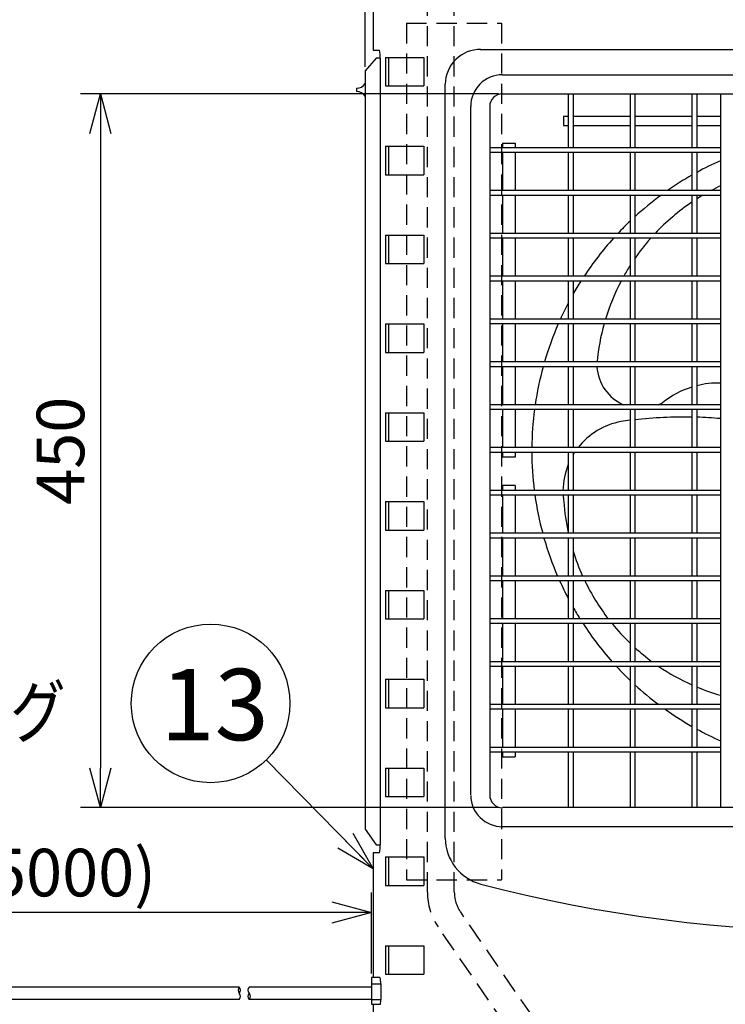
# Model space of a CAD drawing. Units: inches. Extents: x 1508 to 1928, y 73 to 365.
# Drawn here: x 1573 to 1618, y 243 to 305 of the extents above; entities that cross this region are included whole.
import ezdxf

# ---------------------------------------------------------------- set-up
doc = ezdxf.new("R2010")
doc.units = ezdxf.units.IN
doc.header["$LTSCALE"] = 0.2
doc.linetypes.add('HIDDEN', pattern=[9.525, 6.35, -3.175])
doc.styles.get("Standard").update_dxf_attribs({"font": 'txt.shx', "bigfont": 'bigfont.shx'})
doc.styles.add('高3.2', font='txt.shx', dxfattribs={"height": 3.2, "bigfont": 'bigfont.shx'})
doc.styles.add('高4.5', font='txt.shx', dxfattribs={"height": 4.5, "bigfont": 'bigfont.shx'})
doc.dimstyles.new('1／10', dxfattribs={"dimtxt": 3, "dimasz": 2.5, "dimexe": 1.25, "dimexo": 0.25, "dimtad": 3, "dimlfac": 10, "dimdsep": 46, "dimtxsty": 'Standard', "dimblk": 'OPEN30', "dimcen": 0, "dimclrt": 4, "dimadec": 1, "dimazin": 2, "dimtfac": 1, "dimtmove": 0, "dimatfit": 0, "dimldrblk": 'OPEN30', "dimfxl": 1, "dimarcsym": 0})

# ---------------------------------------------------------------- blocks, each defined once
blk = doc.blocks.new('_Open30')
at = {"color": 0, "linetype": 'ByBlock', "lineweight": -2}
for p, q in [((-1, 0.267949), (0, 0)), ((0, 0), (-1, -0.267949)), ((0, 0), (-1, 0))]:
    blk.add_line(p, q, dxfattribs=at)
blk = doc.blocks.new('*D36')
at = {"color": 0, "lineweight": -2}
for p, q in [((1595.115, 301.847), (1595.115, 334.203)), ((1656.115, 301.847), (1656.115, 334.203)), ((1653.615, 332.953), (1597.615, 332.953))]:
    blk.add_line(p, q, dxfattribs=at)
at = {"layer": 'Defpoints', "color": 0}
for p in [(1595.115, 332.953), (1595.115, 301.597), (1656.115, 301.597)]:
    blk.add_point(p, dxfattribs=at)
at = {"color": 0, "lineweight": -2, "xscale": 2.5, "yscale": 2.5, "zscale": 2.5, "rotation": 180}
blk.add_blockref('_Open30', (1595.115, 332.953), dxfattribs=at)
at = {"color": 0, "lineweight": -2, "xscale": 2.5, "yscale": 2.5, "zscale": 2.5}
blk.add_blockref('_Open30', (1656.115, 332.953), dxfattribs=at)
at = {"color": 4, "insert": (1625.615, 335.078), "char_height": 3, "attachment_point": 5}
blk.add_mtext('610', dxfattribs=at)
blk = doc.blocks.new('*D37')
at = {"color": 0, "lineweight": -2}
for p, q in [((1625.115, 313.948), (1548.276, 313.948)), ((1549.526, 311.448), (1549.526, 216.547)), ((1605.47, 214.047), (1548.276, 214.047))]:
    blk.add_line(p, q, dxfattribs=at)
at = {"layer": 'Defpoints', "color": 0}
for p in [(1625.365, 313.948), (1549.526, 214.047), (1605.72, 214.047)]:
    blk.add_point(p, dxfattribs=at)
at = {"color": 0, "lineweight": -2, "xscale": 2.5, "yscale": 2.5, "zscale": 2.5}
for p, rotation in [((1549.526, 313.948), 90), ((1549.526, 214.047), 270)]:
    blk.add_blockref('_Open30', p, dxfattribs=dict(at, rotation=rotation))
at = {"color": 4, "insert": (1547.401, 263.997), "char_height": 3, "attachment_point": 5, "rotation": 90}
blk.add_mtext('999', dxfattribs=at)
blk = doc.blocks.new('*D38')
at = {"color": 0, "lineweight": -2}
for p, q in [((1603.515, 300.147), (1577.172, 300.147)), ((1578.422, 297.647), (1578.422, 257.647)), ((1603.515, 255.147), (1577.172, 255.147))]:
    blk.add_line(p, q, dxfattribs=at)
at = {"layer": 'Defpoints', "color": 0}
for p in [(1603.765, 300.147), (1578.422, 255.147), (1603.765, 255.147)]:
    blk.add_point(p, dxfattribs=at)
at = {"color": 0, "lineweight": -2, "xscale": 2.5, "yscale": 2.5, "zscale": 2.5}
for p, rotation in [((1578.422, 300.147), 90), ((1578.422, 255.147), 270)]:
    blk.add_blockref('_Open30', p, dxfattribs=dict(at, rotation=rotation))
at = {"color": 4, "insert": (1576.297, 277.647), "char_height": 3, "attachment_point": 5, "rotation": 90}
blk.add_mtext('450', dxfattribs=at)
blk = doc.blocks.new('*D39')
at = {"color": 0, "lineweight": -2}
for p, q in [((1556.509, 245.42), (1556.509, 249.791)), ((1595.515, 244.697), (1595.515, 249.791)), ((1593.015, 248.541), (1559.009, 248.541))]:
    blk.add_line(p, q, dxfattribs=at)
at = {"layer": 'Defpoints', "color": 0}
for p in [(1556.509, 248.541), (1556.509, 245.17), (1595.515, 244.447)]:
    blk.add_point(p, dxfattribs=at)
at = {"color": 0, "lineweight": -2, "xscale": 2.5, "yscale": 2.5, "zscale": 2.5, "rotation": 180}
blk.add_blockref('_Open30', (1556.509, 248.541), dxfattribs=at)
at = {"color": 0, "lineweight": -2, "xscale": 2.5, "yscale": 2.5, "zscale": 2.5}
blk.add_blockref('_Open30', (1595.515, 248.541), dxfattribs=at)
at = {"color": 4, "insert": (1576.012, 250.666), "char_height": 3, "attachment_point": 5}
blk.add_mtext('(5000)', dxfattribs=at)

msp = doc.modelspace()

# ---------------------------------------------------------------- linework, layer by layer
at = {"color": 3}
for p, q in [((1595.6154, 312.3628), (1595.6154, 302.8966)), ((1602.3654, 302.9466), (1620.0754, 302.9466)), ((1595.8154, 302.3966), (1595.1154, 301.5966)), ((1595.6154, 302.8966), (1596.0257, 302.8966)), ((1596.0616, 302.3966), (1595.8154, 302.3966)), ((1596.0616, 302.3966), (1596.0616, 252.7966)), ((1595.1154, 301.5966), (1595.1154, 253.7966)), ((1594.5654, 300.4966), (1594.5654, 300.2966)), ((1600.1654, 253.2327), (1600.1654, 300.7466)), ((1603.7654, 300.1466), (1647.4654, 300.1466)), ((1607.9154, 300.1466), (1607.9154, 296.7466)), ((1608.2154, 300.1466), (1608.2154, 296.7466)), ((1611.8154, 300.1466), (1611.8154, 296.7466)), ((1612.1154, 300.1466), (1612.1154, 296.7466)), ((1615.7154, 300.1466), (1615.7154, 296.7466)), ((1616.0154, 300.1466), (1616.0154, 296.7466)), ((1617.5154, 300.1466), (1617.5154, 255.1466)), ((1602.9654, 299.3466), (1602.9654, 255.9466)), ((1617.5154, 296.7466), (1602.9654, 296.7466)), ((1617.5154, 296.4466), (1602.9654, 296.4466)), ((1607.9154, 296.4466), (1607.9154, 294.0466)), ((1608.2154, 296.4466), (1608.2154, 294.0466)), ((1611.8154, 296.4466), (1611.8154, 294.0466)), ((1612.1154, 296.4466), (1612.1154, 294.0466)), ((1615.7154, 296.4466), (1615.7154, 294.0466)), ((1616.0154, 296.4466), (1616.0154, 294.0466)), ((1617.5154, 294.0466), (1602.9654, 294.0466)), ((1617.5154, 293.7466), (1602.9654, 293.7466)), ((1607.9154, 293.7466), (1607.9154, 291.3466)), ((1608.2154, 293.7466), (1608.2154, 291.3466)), ((1611.8154, 293.7466), (1611.8154, 291.3466)), ((1612.1154, 293.7466), (1612.1154, 291.3466)), ((1615.7154, 293.7466), (1615.7154, 291.3466)), ((1616.0154, 293.7466), (1616.0154, 291.3466)), ((1617.5154, 291.3466), (1602.9654, 291.3466)), ((1617.5154, 291.0466), (1602.9654, 291.0466)), ((1607.9154, 291.0466), (1607.9154, 288.6466)), ((1608.2154, 291.0466), (1608.2154, 288.6466)), ((1611.8154, 291.0466), (1611.8154, 288.6466)), ((1612.1154, 291.0466), (1612.1154, 288.6466)), ((1615.7154, 291.0466), (1615.7154, 288.6466)), ((1616.0154, 291.0466), (1616.0154, 288.6466)), ((1617.5154, 288.6466), (1602.9654, 288.6466)), ((1617.5154, 288.3466), (1602.9654, 288.3466)), ((1607.9154, 288.3466), (1607.9154, 285.9466)), ((1608.2154, 288.3466), (1608.2154, 285.9466)), ((1611.8154, 288.3466), (1611.8154, 285.9466)), ((1612.1154, 288.3466), (1612.1154, 285.9466)), ((1615.7154, 288.3466), (1615.7154, 285.9466)), ((1616.0154, 288.3466), (1616.0154, 285.9466)), ((1617.5154, 285.9466), (1602.9654, 285.9466)), ((1617.5154, 285.6466), (1602.9654, 285.6466)), ((1607.9154, 285.6466), (1607.9154, 283.2466)), ((1608.2154, 285.6466), (1608.2154, 283.2466)), ((1611.8154, 285.6466), (1611.8154, 283.2466)), ((1612.1154, 285.6466), (1612.1154, 283.2466)), ((1615.7154, 285.6466), (1615.7154, 283.2466)), ((1616.0154, 285.6466), (1616.0154, 283.2466)), ((1617.5154, 283.2466), (1602.9654, 283.2466)), ((1617.5154, 282.9466), (1602.9654, 282.9466)), ((1607.9154, 282.9466), (1607.9154, 280.5466)), ((1608.2154, 282.9466), (1608.2154, 280.5466)), ((1611.8154, 282.9466), (1611.8154, 280.5466)), ((1612.1154, 282.9466), (1612.1154, 280.5466)), ((1615.7154, 282.9466), (1615.7154, 280.5466)), ((1616.0154, 282.9466), (1616.0154, 280.5466)), ((1617.5154, 280.5466), (1602.9654, 280.5466)), ((1617.5154, 280.2466), (1602.9654, 280.2466)), ((1607.9154, 280.2466), (1607.9154, 277.8466)), ((1608.2154, 280.2466), (1608.2154, 277.8466)), ((1611.8154, 280.2466), (1611.8154, 277.8466)), ((1612.1154, 280.2466), (1612.1154, 277.8466)), ((1615.7154, 280.2466), (1615.7154, 277.8466)), ((1616.0154, 280.2466), (1616.0154, 277.8466)), ((1617.5154, 277.8466), (1602.9654, 277.8466)), ((1617.5154, 277.5466), (1602.9654, 277.5466)), ((1607.9154, 277.5466), (1607.9154, 275.1466)), ((1608.2154, 277.5466), (1608.2154, 275.1466)), ((1611.8154, 277.5466), (1611.8154, 275.1466)), ((1612.1154, 277.5466), (1612.1154, 275.1466)), ((1615.7154, 277.5466), (1615.7154, 275.1466)), ((1616.0154, 277.5466), (1616.0154, 275.1466)), ((1617.5154, 275.1466), (1602.9654, 275.1466)), ((1617.5154, 274.8466), (1602.9654, 274.8466)), ((1607.9154, 274.8466), (1607.9154, 272.4466)), ((1608.2154, 274.8466), (1608.2154, 272.4466)), ((1611.8154, 274.8466), (1611.8154, 272.4466)), ((1612.1154, 274.8466), (1612.1154, 272.4466)), ((1615.7154, 274.8466), (1615.7154, 272.4466)), ((1616.0154, 274.8466), (1616.0154, 272.4466)), ((1617.5154, 272.4466), (1602.9654, 272.4466)), ((1617.5154, 272.1466), (1602.9654, 272.1466)), ((1607.9154, 272.1466), (1607.9154, 269.7466)), ((1608.2154, 272.1466), (1608.2154, 269.7466)), ((1611.8154, 272.1466), (1611.8154, 269.7466)), ((1612.1154, 272.1466), (1612.1154, 269.7466)), ((1615.7154, 272.1466), (1615.7154, 269.7466)), ((1616.0154, 272.1466), (1616.0154, 269.7466)), ((1617.5154, 269.7466), (1602.9654, 269.7466)), ((1617.5154, 269.4466), (1602.9654, 269.4466)), ((1607.9154, 269.4466), (1607.9154, 267.0466)), ((1608.2154, 269.4466), (1608.2154, 267.0466)), ((1611.8154, 269.4466), (1611.8154, 267.0466)), ((1612.1154, 269.4466), (1612.1154, 267.0466)), ((1615.7154, 269.4466), (1615.7154, 267.0466)), ((1616.0154, 269.4466), (1616.0154, 267.0466)), ((1617.5154, 267.0466), (1602.9654, 267.0466)), ((1617.5154, 266.7466), (1602.9654, 266.7466)), ((1607.9154, 266.7466), (1607.9154, 264.3466)), ((1608.2154, 266.7466), (1608.2154, 264.3466)), ((1611.8154, 266.7466), (1611.8154, 264.3466)), ((1612.1154, 266.7466), (1612.1154, 264.3466)), ((1615.7154, 266.7466), (1615.7154, 264.3466)), ((1616.0154, 266.7466), (1616.0154, 264.3466)), ((1617.5154, 264.3466), (1602.9654, 264.3466)), ((1617.5154, 264.0466), (1602.9654, 264.0466)), ((1607.9154, 264.0466), (1607.9154, 261.6466)), ((1608.2154, 264.0466), (1608.2154, 261.6466)), ((1611.8154, 264.0466), (1611.8154, 261.6466)), ((1612.1154, 264.0466), (1612.1154, 261.6466)), ((1615.7154, 264.0466), (1615.7154, 261.6466)), ((1616.0154, 264.0466), (1616.0154, 261.6466)), ((1617.5154, 261.6466), (1602.9654, 261.6466)), ((1617.5154, 261.3466), (1602.9654, 261.3466)), ((1607.9154, 261.3466), (1607.9154, 258.9466)), ((1608.2154, 261.3466), (1608.2154, 258.9466)), ((1611.8154, 261.3466), (1611.8154, 258.9466)), ((1612.1154, 261.3466), (1612.1154, 258.9466)), ((1615.7154, 261.3466), (1615.7154, 258.9466)), ((1616.0154, 261.3466), (1616.0154, 258.9466)), ((1617.5154, 258.9466), (1602.9654, 258.9466)), ((1617.5154, 258.6466), (1602.9654, 258.6466)), ((1607.9154, 258.6466), (1607.9154, 255.1466)), ((1608.2154, 258.6466), (1608.2154, 255.1466)), ((1611.8154, 258.6466), (1611.8154, 255.1466)), ((1612.1154, 258.6466), (1612.1154, 255.1466)), ((1615.7154, 258.6466), (1615.7154, 255.1466)), ((1616.0154, 258.6466), (1616.0154, 255.1466)), ((1647.4654, 255.1466), (1603.7654, 255.1466)), ((1595.1154, 253.7966), (1595.8154, 252.7966)), ((1595.8154, 252.7966), (1596.0616, 252.7966)), ((1595.6154, 252.2966), (1595.6154, 244.4466)), ((1596.0257, 252.2966), (1595.6154, 252.2966)), ((1596.0472, 244.4466), (1595.5154, 244.4466)), ((1595.5154, 244.4466), (1595.5154, 242.7535)), ((1595.5154, 244.0466), (1596.1066, 244.0466)), ((1596.1066, 244.0466), (1596.1066, 243.0466)), ((1587.1823, 243.8366), (1562.9931, 243.8366)), ((1595.5154, 243.8366), (1587.7992, 243.8366)), ((1587.1823, 243.0566), (1562.9931, 243.0566)), ((1595.5154, 243.0566), (1587.7992, 243.0566)), ((1595.5154, 243.0466), (1596.1066, 243.0466)), ((1595.5154, 242.7535), (1596.0801, 242.7535)), ((1595.6154, 242.7535), (1595.6154, 240.9466))]:
    msp.add_line(p, q, dxfattribs=at)
at = {"color": 7, "linetype": 'HIDDEN'}
for p, q in [((1599.0342, 249.8137), (1599.0342, 306.364)), ((1600.7342, 249.8137), (1600.7342, 306.364)), ((1597.7154, 304.5966), (1597.7154, 250.5966)), ((1597.7154, 304.5966), (1603.7154, 304.5966)), ((1603.7154, 304.5966), (1603.7154, 250.5966)), ((1597.7154, 250.5966), (1603.7154, 250.5966)), ((1614.3015, 229.4466), (1601.1135, 248.5942)), ((1612.6154, 228.8975), (1599.7135, 247.6299))]:
    msp.add_line(p, q, dxfattribs=at)
at = {"color": 7}
for p, q in [((1596.389, 302.4466), (1596.389, 300.6466)), ((1596.389, 302.4466), (1598.8154, 302.4466)), ((1596.5952, 302.4466), (1596.5952, 300.6466)), ((1598.8154, 302.4466), (1598.8154, 300.6466)), ((1603.7654, 301.3466), (1619.1154, 301.3466)), ((1596.389, 300.6466), (1598.8154, 300.6466)), ((1601.7654, 255.9466), (1601.7654, 299.3466)), ((1607.6154, 298.7466), (1607.9154, 298.7466)), ((1607.6154, 298.7466), (1607.6154, 298.1466)), ((1608.2154, 298.7466), (1611.8154, 298.7466)), ((1612.1154, 298.7466), (1615.7154, 298.7466)), ((1616.0154, 298.7466), (1617.5154, 298.7466)), ((1607.6154, 298.1466), (1607.9154, 298.1466)), ((1608.2154, 298.1466), (1611.8154, 298.1466)), ((1612.1154, 298.1466), (1615.7154, 298.1466)), ((1616.0154, 298.1466), (1617.5154, 298.1466)), ((1596.389, 296.8466), (1596.389, 295.0466)), ((1596.389, 296.8466), (1598.8154, 296.8466)), ((1596.5952, 296.8466), (1596.5952, 295.0466)), ((1598.8154, 296.8466), (1598.8154, 295.0466)), ((1603.7654, 297.0466), (1603.7654, 296.7466)), ((1603.7654, 297.0466), (1604.5654, 297.0466)), ((1604.5654, 297.0466), (1604.5654, 296.7466)), ((1603.7654, 296.4466), (1603.7654, 294.0466)), ((1604.5654, 296.4466), (1604.5654, 294.0466)), ((1596.389, 295.0466), (1598.8154, 295.0466)), ((1603.7654, 293.7466), (1603.7654, 291.3466)), ((1604.5654, 293.7466), (1604.5654, 291.3466)), ((1596.389, 291.2466), (1596.389, 289.4466)), ((1596.389, 291.2466), (1598.8154, 291.2466)), ((1596.5952, 291.2466), (1596.5952, 289.4466)), ((1598.8154, 291.2466), (1598.8154, 289.4466)), ((1603.7654, 291.0466), (1603.7654, 288.6466)), ((1604.5654, 291.0466), (1604.5654, 288.6466)), ((1596.389, 289.4466), (1598.8154, 289.4466)), ((1603.7654, 288.3466), (1603.7654, 285.9466)), ((1604.5654, 288.3466), (1604.5654, 285.9466)), ((1596.389, 285.6466), (1596.389, 283.8466)), ((1596.389, 285.6466), (1598.8154, 285.6466)), ((1596.5952, 285.6466), (1596.5952, 283.8466)), ((1598.8154, 285.6466), (1598.8154, 283.8466)), ((1603.7654, 285.6466), (1603.7654, 283.2466)), ((1604.5654, 285.6466), (1604.5654, 283.2466)), ((1596.389, 283.8466), (1598.8154, 283.8466)), ((1603.7654, 282.9466), (1603.7654, 280.5466)), ((1604.5654, 282.9466), (1604.5654, 280.5466)), ((1596.389, 280.0466), (1596.389, 278.2466)), ((1596.389, 280.0466), (1598.8154, 280.0466)), ((1596.5952, 280.0466), (1596.5952, 278.2466)), ((1598.8154, 280.0466), (1598.8154, 278.2466)), ((1603.7654, 280.2466), (1603.7654, 277.8466)), ((1604.5654, 280.2466), (1604.5654, 277.8466)), ((1596.389, 278.2466), (1598.8154, 278.2466)), ((1603.7654, 277.5466), (1603.7654, 277.2466)), ((1604.5654, 277.5466), (1604.5654, 277.2466)), ((1604.5654, 277.2466), (1603.7654, 277.2466)), ((1603.7654, 275.4466), (1603.7654, 275.1466)), ((1604.5654, 275.4466), (1603.7654, 275.4466)), ((1604.5654, 275.4466), (1604.5654, 275.1466)), ((1596.389, 274.4466), (1596.389, 272.6466)), ((1596.389, 274.4466), (1598.8154, 274.4466)), ((1596.5952, 274.4466), (1596.5952, 272.6466)), ((1598.8154, 274.4466), (1598.8154, 272.6466)), ((1603.7654, 274.8466), (1603.7654, 272.4466)), ((1604.5654, 274.8466), (1604.5654, 272.4466)), ((1596.389, 272.6466), (1598.8154, 272.6466)), ((1603.7654, 272.1466), (1603.7654, 269.7466)), ((1604.5654, 272.1466), (1604.5654, 269.7466)), ((1603.7654, 269.4466), (1603.7654, 267.0466)), ((1604.5654, 269.4466), (1604.5654, 267.0466)), ((1596.389, 268.8466), (1596.389, 267.0466)), ((1596.389, 268.8466), (1598.8154, 268.8466)), ((1596.5952, 268.8466), (1596.5952, 267.0466)), ((1598.8154, 268.8466), (1598.8154, 267.0466)), ((1596.389, 267.0466), (1598.8154, 267.0466)), ((1603.7654, 266.7466), (1603.7654, 264.3466)), ((1604.5654, 266.7466), (1604.5654, 264.3466)), ((1603.7654, 264.0466), (1603.7654, 261.6466)), ((1604.5654, 264.0466), (1604.5654, 261.6466)), ((1596.389, 263.2466), (1596.389, 261.4466)), ((1596.389, 263.2466), (1598.8154, 263.2466)), ((1596.5952, 263.2466), (1596.5952, 261.4466)), ((1598.8154, 263.2466), (1598.8154, 261.4466)), ((1596.389, 261.4466), (1598.8154, 261.4466)), ((1603.7654, 261.3466), (1603.7654, 258.9466)), ((1604.5654, 261.3466), (1604.5654, 258.9466)), ((1603.7654, 258.6466), (1603.7654, 258.3466)), ((1603.7654, 258.3466), (1604.5654, 258.3466)), ((1604.5654, 258.6466), (1604.5654, 258.3466)), ((1596.389, 257.6466), (1596.389, 255.8466)), ((1596.389, 257.6466), (1598.8154, 257.6466)), ((1596.5952, 257.6466), (1596.5952, 255.8466)), ((1598.8154, 257.6466), (1598.8154, 255.8466)), ((1596.389, 255.8466), (1598.8154, 255.8466)), ((1647.4654, 253.9466), (1603.7654, 253.9466)), ((1596.389, 252.0466), (1596.389, 250.2466)), ((1596.389, 252.0466), (1598.8154, 252.0466)), ((1596.5952, 252.0466), (1596.5952, 250.2466)), ((1598.8154, 252.0466), (1598.8154, 250.2466)), ((1596.389, 250.2466), (1598.8154, 250.2466)), ((1596.389, 246.4466), (1596.389, 244.6466)), ((1596.389, 246.4466), (1598.8154, 246.4466)), ((1596.5952, 246.4466), (1596.5952, 244.6466)), ((1598.8154, 246.4466), (1598.8154, 244.6466)), ((1596.389, 244.6466), (1598.8154, 244.6466))]:
    msp.add_line(p, q, dxfattribs=at)
msp.add_circle((1585.3718, 261.7207), 5)
at = {"color": 3}
for centre, radius, start, end in [((1602.3665, 300.7458), 2.2011, 88.955524, 179.981476), ((1593.652, 302.475), 2.4109, 358.135307, 10.070097), ((1594.5654, 301.1507), 0.6542, 270, 327.220919), ((1594.5654, 299.6424), 0.6542, 32.779081, 90), ((1603.7663, 299.3457), 0.8009, 90.062871, 179.937236), ((1603.7663, 255.9474), 0.8009, 180.061229, 269.938664), ((1593.6601, 252.7175), 2.4028, 349.909667, 1.884929), ((1603.1654, 253.2327), 3, 180, 255.34886), ((1625.6154, 339.1052), 91.7587, 255.348859, 284.651141), ((1594.6977, 244.0417), 1.4089, 0.19925, 16.701346), ((1592.3503, 243.2389), 3.7612, 352.585113, 357.068274)]:
    msp.add_arc(centre, radius, start, end, dxfattribs=at)
at = {"color": 7}
for centre, radius, start, end in [((1603.7653, 299.3467), 1.9998, 89.995199, 180.00481), ((1625.6154, 277.6466), 20, 113.891127, 118.685402), ((1625.6154, 277.6466), 20, 119.66975, 124.915199), ((1623.3786, 281.9542), 13.7108, 115.317206, 118.120523), ((1625.6154, 277.6466), 20, 126.389738, 132.45415), ((1623.3786, 281.9542), 13.7108, 120.674715, 122.481845), ((1623.3786, 281.9542), 13.7108, 123.980653, 136.761821), ((1625.6154, 277.6466), 20, 133.630109, 136.764387), ((1625.6154, 277.6466), 20, 137.93293, 146.632982), ((1623.3786, 281.9542), 13.7108, 138.459285, 145.233235), ((1623.3786, 281.9542), 13.7108, 147.496724, 150.783744), ((1625.6154, 277.6466), 20, 147.656084, 150.458639), ((1623.3786, 281.9542), 13.7108, 152.210358, 163.071271), ((1625.6154, 277.6466), 20, 152.251521, 155.480679), ((1625.6154, 277.6466), 20, 156.421817, 163.739791), ((1623.3786, 281.9542), 13.7108, 164.377304, 174.59147), ((1625.6154, 277.6466), 20, 164.633043, 171.662717), ((1612.5066, 283.1122), 2.7893, 183.405308, 246.900555), ((1617.4003, 276.2672), 5.6514, 88.832186, 104.184228), ((1617.4003, 276.2672), 5.6514, 107.345007, 128.735934), ((1612.5066, 283.1122), 2.7893, 293.099445, 299.119849), ((1625.6154, 277.6466), 20, 172.530404, 179.427029), ((1612.0619, 275.087), 4.4778, 100.547211, 141.95467), ((1615.1844, 252.255), 27.518, 97.032187, 98.236249), ((1615.1844, 252.255), 27.518, 88.894197, 96.403229), ((1615.1844, 252.255), 27.518, 85.140621, 88.269366), ((1625.6154, 277.6466), 20, 180.286476, 187.180752), ((1612.0619, 275.087), 4.4778, 146.68188, 149.206522), ((1612.0619, 275.087), 4.4778, 157.822028, 179.237585), ((1625.6154, 277.6466), 20, 188.047842, 195.070058), ((1612.0619, 275.087), 4.4778, 183.077767, 188.339131), ((1621.3078, 275.4097), 13.7108, 184.065838, 192.372852), ((1625.6154, 277.6466), 20, 195.96201, 203.26597), ((1621.3078, 275.4097), 13.7108, 197.274449, 204.396083), ((1625.6154, 277.6466), 20, 204.20483, 207.748479), ((1621.3078, 275.4097), 13.7108, 205.78038, 217.587157), ((1625.6154, 277.6466), 20, 209.541361, 212.00545), ((1625.6154, 277.6466), 20, 213.024659, 221.68232), ((1621.3078, 275.4097), 13.7108, 219.186608, 226.185475), ((1621.3078, 275.4097), 13.7108, 227.89854, 233.793466), ((1625.6154, 277.6466), 20, 222.843637, 226.369891), ((1621.3078, 275.4097), 13.7108, 235.972957, 245.928375), ((1625.6154, 277.6466), 20, 227.54585, 233.130096), ((1621.3078, 275.4097), 13.7108, 247.294305, 253.942926), ((1625.6154, 277.6466), 20, 234.587355, 240.33025), ((1625.6154, 277.6466), 20, 241.314598, 246.108873), ((1603.7653, 255.9464), 1.9998, 180.815311, 270.004882)]:
    msp.add_arc(centre, radius, start, end, dxfattribs=at)
at = {"color": 7, "linetype": 'HIDDEN'}
for radius in [3.85, 2.15]:
    msp.add_arc((1602.8842, 249.8137), radius, 180, 214.557262, dxfattribs=at)
for centre, start, end in [((1587.3871, 243.6416), 136.397181, 223.602819), ((1586.9776, 243.6416), 316.397181, 43.602819), ((1586.9776, 243.2516), 316.397181, 43.602819), ((1588.0039, 243.6416), 136.397181, 223.602819), ((1588.0039, 243.2516), 136.397181, 223.602819), ((1587.5944, 243.2516), 316.397181, 43.602819)]:
    msp.add_arc(centre, 0.2828, start, end)

# ---------------------------------------------------------------- texts
at = {"color": 4, "style": '高4.5'}
msp.add_text('13', height=4.5, dxfattribs=at).set_placement((1582.2192, 259.3977))
at = {"color": 4, "style": '高3.2', "width": 0.8}
msp.add_text('ポッキンプラグ', height=3.2, dxfattribs=at).set_placement((1551.7775, 259.5909))

# ---------------------------------------------------------------- dimensions: what is measured, and where the dimension line sits
dim = msp.add_linear_dim(base=(1595.1154, 332.9528), p1=(1656.1154, 301.5966), p2=(1595.1154, 301.5966), dimstyle='1／10')
dim.commit()
dim.dimension.update_dxf_attribs({"geometry": '*D36', "text_midpoint": (1625.6154, 332.9528), "dimtype": 160})
dim = msp.add_linear_dim(base=(1549.5261, 214.0466), p1=(1625.3654, 313.9478), p2=(1605.7197, 214.0466), angle=90, dimstyle='1／10', override={"dimdec": 1})
dim.commit()
dim.dimension.update_dxf_attribs({"geometry": '*D37', "text_midpoint": (1549.5261, 263.9972), "dimtype": 160})
dim = msp.add_linear_dim(base=(1578.4218, 255.1466), p1=(1603.7654, 300.1466), p2=(1603.7654, 255.1466), angle=90, dimstyle='1／10')
dim.commit()
dim.dimension.update_dxf_attribs({"geometry": '*D38', "text_midpoint": (1578.4218, 277.6466), "dimtype": 160})
dim = msp.add_linear_dim(base=(1556.5089, 248.5406), p1=(1595.5154, 244.4466), p2=(1556.5089, 245.1699), text='(5000)', dimstyle='1／10')
dim.commit()
dim.dimension.update_dxf_attribs({"geometry": '*D39', "text_midpoint": (1576.0122, 248.5406), "dimtype": 160})

# ---------------------------------------------------------------- leaders
msp.add_leader([(1595.6154, 251.2811), (1588.8737, 258.1518)], dimstyle='1／10', override={"dimgap": 0.625, "dimtad": 0})

doc.saveas('drawing.dxf')
